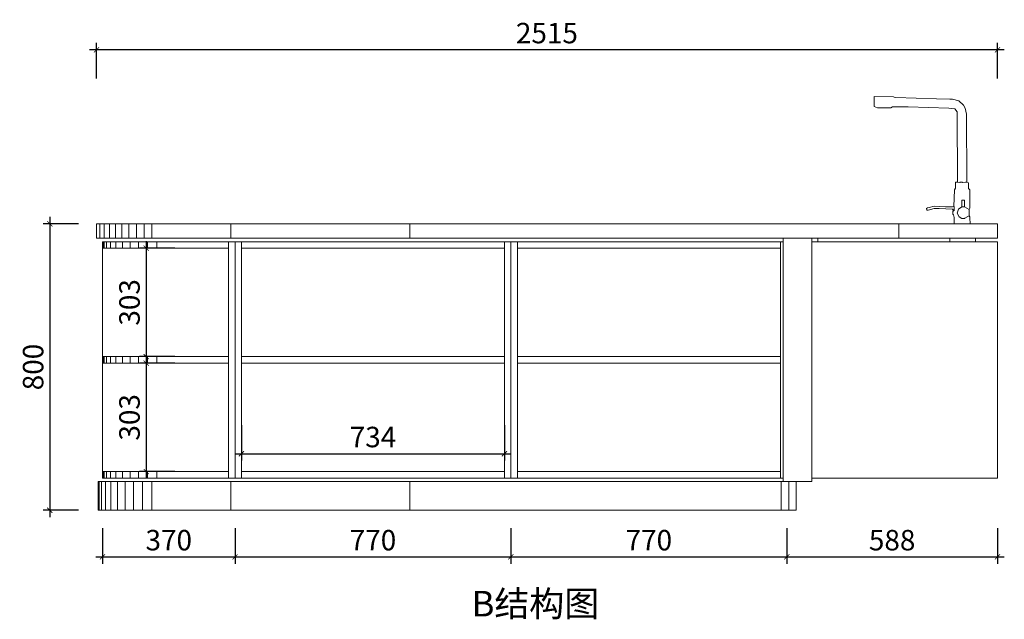
# Model space of a CAD drawing. Units: inches. Extents: x 1426 to 54987, y -62424 to -32380.
# Drawn here: x 14503 to 17251, y -62278 to -60604 of the extents above; entities that cross this region are included whole.
import ezdxf

# ---------------------------------------------------------------- set-up
doc = ezdxf.new("R2010")
doc.units = ezdxf.units.IN
doc.linetypes.add('ACAD_ISO07W100', pattern=[3, 0, -3])
doc.layers.get('0').update_dxf_attribs({"lineweight": 13})
for name, color, linetype, lineweight in [('DS-定制五金', 2, 'Continuous', 13), ('DS-定制台面', 7, 'Continuous', 13), ('DS-定制柜体', 4, 'Continuous', 13), ('SH-文字标注', 2, 'Continuous', 13)]:
    doc.layers.add(name, color=color, linetype=linetype, lineweight=lineweight)
doc.layers.add('SH-尺寸标注', color=32, linetype='Continuous')
doc.styles.add('T_12_2', font='txt', dxfattribs={"height": 57.44105})
doc.dimstyles.new('D_8_1.4', dxfattribs={"dimtxt": 57.14286, "dimasz": 14.285715, "dimexe": 19.04762, "dimexo": 0, "dimgap": 0, "dimtad": 1, "dimdec": 0, "dimzin": 1, "dimdsep": 46, "dimtxsty": 'Standard', "dimblk": 'ARCHTICK', "dimcen": 0.09, "dimdle": 19.04762, "dimclrd": 252, "dimclre": 252, "dimclrt": 134, "dimadec": 0, "dimazin": 0, "dimtfac": 1, "dimtdec": 4, "dimtix": 1, "dimtmove": 2, "dimatfit": 3, "dimfxl": 80.000002, "dimfxlon": 1, "dimtolj": 1, "dimtzin": 0, "dimarcsym": 0})

# ---------------------------------------------------------------- blocks, each defined once
blk = doc.blocks.new('LEGEND_b4ad3dd18be370c584902adb24cf64a1_17a815e0739e4cda9ce311bbab5c5788')
at = {"color": 7, "linetype": 'ACAD_ISO07W100', "ltscale": 24}
blk.add_wipeout([(40.9, 362), (48.9, 366), (218.9, 366), (416.9, 367), (422.9, 372), (424.9, 380), (424.9, 394), (421.9, 402), (420.9, 412), (417.9, 420), (423.9, 426), (423.9, 434), (424.9, 442), (424.9, 458), (425.9, 466), (427.9, 474), (428.9, 482), (430.9, 490), (433.9, 498), (433.9, 686), (428.9, 694), (418.9, 698), (410.9, 699), (382.9, 699), (374.9, 700), (326.9, 700), (318.9, 701), (274.9, 701), (266.9, 702), (252.9, 702), (244.9, 699), (210.9, 699), (204.9, 703), (201.9, 711), (201.9, 727), (209.9, 731), (227.9, 731), (235.9, 730), (255.9, 730), (263.9, 727), (279.9, 727), (287.9, 726), (317.9, 726), (325.9, 725), (355.9, 725), (363.9, 724), (419.9, 724), (427.9, 722), (441.9, 716), (447.9, 711), (454.9, 699), (457.9, 691), (459.9, 683), (459.9, 493), (464.9, 485), (464.9, 475), (468.9, 467), (468.9, 419), (467.9, 411), (467.9, 401), (468.9, 385), (469.9, 375), (474.9, 369), (482.9, 367), (488.9, 362), (483.9, 354), (483.9, 260), (480.9, 252), (479.9, 244), (479.9, 138), (478.9, 130), (478.9, 26), (468.9, 20), (424.9, 20), (418.9, 24), (416.9, 32), (416.9, 156), (409.9, 162), (399.9, 156), (361.9, 156), (327.9, 155), (321.9, 150), (315.9, 145), (307.9, 143), (235.9, 143), (223.9, 154), (215.9, 155), (141.9, 155), (133.9, 156), (55.9, 156), (47.9, 161), (45.9, 169), (45.9, 261), (44.9, 357), (44.9, 357)], dxfattribs=at).dxf.layer = 'DS-定制五金'
at = {"layer": 'DS-定制五金', "color": 2, "linetype": 'Continuous', "ltscale": 2}
blk.add_line((483.5, 260), (484, 359), dxfattribs=at)
at = {"layer": 'DS-定制五金', "color": 2, "linetype": 'Continuous', "ltscale": 2, "flags": 128}
for points in [[(469, 420), (469, 471), (465, 474), (465, 490), (460, 492), (459.5, 681), (456, 698.3), (451.2, 706.2), (437.8, 718.3), (420.4, 723.6), (413, 723.5), (376, 724.5), (262, 727.5), (257.1, 729.2), (256, 729.5), (202, 731), (202, 703), (211, 699), (248, 699), (253, 702), (297, 701.5), (410, 698.5), (427, 696), (433.2, 687.6), (433.5, 686), (434, 492)], [(425, 375), (425, 394), (422.6, 400.8), (421.5, 403.2), (421.4, 410.1), (422, 411), (425, 413), (425, 423), (424, 424), (425.5, 471), (429, 475), (429, 491), (430, 492), (434, 492), (441, 491), (442, 492), (447, 492), (448, 491), (456.1, 491.6), (460, 492)], [(446, 423), (446, 442), (453, 442), (454, 441), (454, 423), (446, 423), (436.7, 416.6), (433.7, 405.7), (438.5, 395.5), (446.1, 391.2), (453.6, 390.5), (454.9, 391.3), (463.1, 396.8), (467, 398), (467, 416), (469, 420)], [(422, 411), (421, 412), (422, 414), (422, 415), (420, 417), (383, 418.5), (382, 419), (369, 419), (352, 414), (349, 414), (348, 419), (350.9, 420.3), (354.9, 421.4), (369, 425), (401, 423.5), (420, 423), (424, 424)], [(467, 416), (454, 423)], [(472, 367), (472, 372), (470, 373.1), (468.5, 395), (467, 398)], [(422, 367), (418.1, 366.6), (21, 366), (21, 360), (24, 359.5), (413, 358)], [(45, 359), (45.5, 165), (47, 161), (55, 156.5), (228, 155), (229, 156), (322, 156), (323, 155), (400, 156.5), (410.4, 162.4), (411, 163), (412, 258), (413, 358)], [(413, 358), (496, 359.5), (500.6, 362.4), (500, 366), (472, 367), (467, 366), (425, 366), (422, 367), (424.2, 374.3), (425, 375)], [(460, 261), (434, 261), (432, 258), (415, 257), (414, 258), (412, 258)], [(415, 257), (415.8, 248.1), (417, 246), (417, 164), (416, 162), (416.5, 161), (417, 25), (420.9, 21.8), (425, 20), (469, 20), (471.9, 21.3), (473.1, 21.7), (478.5, 25), (480, 248), (481, 249), (481, 256), (480, 257), (463, 258)], [(432, 258), (434, 257.5), (444, 257), (446, 255), (446, 241), (447, 240), (449.5, 244), (450, 256), (451, 257), (462.1, 257.8), (463, 258), (460, 261)], [(228, 155), (229, 153), (229, 151), (228, 150), (228, 148), (232, 146.5), (316, 145), (322.4, 150), (323, 155)], [(234, 146), (234, 145), (236, 143), (314, 143), (316, 145)], [(416, 162), (412, 162), (411, 163)]]:
    blk.add_lwpolyline(points, dxfattribs=at)
at = {"layer": 'DS-定制五金', "color": 2, "linetype": 'Continuous', "ltscale": 2}
blk.add_arc((474.7, 266.7), 11, 298.5308, 322.6835, dxfattribs=at)
blk = doc.blocks.new('_ArchTick')
at = {"color": 0, "linetype": 'ByBlock', "const_width": 0.15}
blk.add_lwpolyline([(-0.5, -0.5), (0.5, 0.5)], dxfattribs=at)
blk = doc.blocks.new('*D214')
at = {"layer": 'Defpoints', "color": 0, "linetype": 'Continuous', "transparency": 16777216}
for p in [(15121.9, -61735.3), (15855.9, -61735.3), (15855.9, -61815.3)]:
    blk.add_point(p, dxfattribs=at)
at = {"layer": 'SH-尺寸标注', "color": 252, "linetype": 'Continuous', "lineweight": -2, "transparency": 16777216}
for p, q in [((15121.9, -61735.3), (15121.9, -61834.3)), ((15855.9, -61735.3), (15855.9, -61834.3)), ((15102.9, -61815.3), (15875, -61815.3))]:
    blk.add_line(p, q, dxfattribs=at)
at = {"layer": 'SH-尺寸标注', "color": 252, "linetype": 'Continuous', "lineweight": -2, "transparency": 16777216, "xscale": 14.28571493455343, "yscale": 14.28571493455343, "zscale": 14.28571493455343, "rotation": 180}
blk.add_blockref('_ArchTick', (15121.9, -61815.3), dxfattribs=at)
at = {"layer": 'SH-尺寸标注', "color": 252, "linetype": 'Continuous', "lineweight": -2, "transparency": 16777216, "xscale": 14.28571493455343, "yscale": 14.28571493455343, "zscale": 14.28571493455343}
blk.add_blockref('_ArchTick', (15855.9, -61815.3), dxfattribs=at)
at = {"layer": 'SH-尺寸标注', "color": 134, "linetype": 'Continuous', "transparency": 16777216, "insert": (15488.9, -61768.7), "char_height": 57.14, "attachment_point": 5}
blk.add_mtext('\\A1;734', dxfattribs=at)
blk = doc.blocks.new('*D215')
at = {"layer": 'Defpoints', "color": 0, "linetype": 'Continuous', "transparency": 16777216}
for p in [(14935.9, -61241.3), (14855.9, -61544.3), (14935.9, -61544.3)]:
    blk.add_point(p, dxfattribs=at)
at = {"layer": 'SH-尺寸标注', "color": 252, "linetype": 'Continuous', "lineweight": -2, "transparency": 16777216}
for p, q in [((14855.9, -61222.2), (14855.9, -61563.3)), ((14935.9, -61241.3), (14836.9, -61241.3)), ((14935.9, -61544.3), (14836.9, -61544.3))]:
    blk.add_line(p, q, dxfattribs=at)
at = {"layer": 'SH-尺寸标注', "color": 252, "linetype": 'Continuous', "lineweight": -2, "transparency": 16777216, "xscale": 14.28571493455343, "yscale": 14.28571493455343, "zscale": 14.28571493455343}
for p, rotation in [((14855.9, -61241.3), 90), ((14855.9, -61544.3), 270)]:
    blk.add_blockref('_ArchTick', p, dxfattribs=dict(at, rotation=rotation))
at = {"layer": 'SH-尺寸标注', "color": 134, "linetype": 'Continuous', "transparency": 16777216, "insert": (14809.3, -61392.8), "char_height": 57.14, "attachment_point": 5, "rotation": 90}
blk.add_mtext('\\A1;303', dxfattribs=at)
blk = doc.blocks.new('*D216')
at = {"layer": 'Defpoints', "color": 0, "linetype": 'Continuous', "transparency": 16777216}
for p in [(14935.9, -61562.3), (14855.9, -61865.3), (14935.9, -61865.3)]:
    blk.add_point(p, dxfattribs=at)
at = {"layer": 'SH-尺寸标注', "color": 252, "linetype": 'Continuous', "lineweight": -2, "transparency": 16777216}
for p, q in [((14855.9, -61543.2), (14855.9, -61884.3)), ((14935.9, -61562.3), (14836.9, -61562.3)), ((14935.9, -61865.3), (14836.9, -61865.3))]:
    blk.add_line(p, q, dxfattribs=at)
at = {"layer": 'SH-尺寸标注', "color": 252, "linetype": 'Continuous', "lineweight": -2, "transparency": 16777216, "xscale": 14.28571493455343, "yscale": 14.28571493455343, "zscale": 14.28571493455343}
for p, rotation in [((14855.9, -61562.3), 90), ((14855.9, -61865.3), 270)]:
    blk.add_blockref('_ArchTick', p, dxfattribs=dict(at, rotation=rotation))
at = {"layer": 'SH-尺寸标注', "color": 134, "linetype": 'Continuous', "transparency": 16777216, "insert": (14809.3, -61713.8), "char_height": 57.14, "attachment_point": 5, "rotation": 90}
blk.add_mtext('\\A1;303', dxfattribs=at)
blk = doc.blocks.new('*D217')
at = {"layer": 'Defpoints', "color": 0, "linetype": 'Continuous', "transparency": 16777216}
for p in [(14716.9, -60687.7), (14716.9, -60767.7), (17231.9, -60767.7)]:
    blk.add_point(p, dxfattribs=at)
at = {"layer": 'SH-尺寸标注', "color": 252, "linetype": 'Continuous', "lineweight": -2, "transparency": 16777216}
for p, q in [((14716.9, -60767.7), (14716.9, -60668.6)), ((17231.9, -60767.7), (17231.9, -60668.6)), ((17251, -60687.7), (14697.9, -60687.7))]:
    blk.add_line(p, q, dxfattribs=at)
at = {"layer": 'SH-尺寸标注', "color": 252, "linetype": 'Continuous', "lineweight": -2, "transparency": 16777216, "xscale": 14.28571493455343, "yscale": 14.28571493455343, "zscale": 14.28571493455343, "rotation": 180}
blk.add_blockref('_ArchTick', (14716.9, -60687.7), dxfattribs=at)
at = {"layer": 'SH-尺寸标注', "color": 252, "linetype": 'Continuous', "lineweight": -2, "transparency": 16777216, "xscale": 14.28571493455343, "yscale": 14.28571493455343, "zscale": 14.28571493455343}
blk.add_blockref('_ArchTick', (17231.9, -60687.7), dxfattribs=at)
at = {"layer": 'SH-尺寸标注', "color": 134, "linetype": 'Continuous', "transparency": 16777216, "insert": (15974.4, -60641), "char_height": 57.14, "attachment_point": 5}
blk.add_mtext('\\A1;2515', dxfattribs=at)
blk = doc.blocks.new('*D218')
at = {"layer": 'Defpoints', "color": 0, "linetype": 'Continuous', "transparency": 16777216}
for p in [(14666.9, -61173.3), (14586.9, -61973.3), (14666.9, -61973.3)]:
    blk.add_point(p, dxfattribs=at)
at = {"layer": 'SH-尺寸标注', "color": 252, "linetype": 'Continuous', "lineweight": -2, "transparency": 16777216}
for p, q in [((14666.9, -61173.3), (14567.9, -61173.3)), ((14586.9, -61154.2), (14586.9, -61992.3)), ((14666.9, -61973.3), (14567.9, -61973.3))]:
    blk.add_line(p, q, dxfattribs=at)
at = {"layer": 'SH-尺寸标注', "color": 252, "linetype": 'Continuous', "lineweight": -2, "transparency": 16777216, "xscale": 14.28571493455343, "yscale": 14.28571493455343, "zscale": 14.28571493455343}
for p, rotation in [((14586.9, -61173.3), 90), ((14586.9, -61973.3), 270)]:
    blk.add_blockref('_ArchTick', p, dxfattribs=dict(at, rotation=rotation))
at = {"layer": 'SH-尺寸标注', "color": 134, "linetype": 'Continuous', "transparency": 16777216, "insert": (14540.3, -61573.3), "char_height": 57.14, "attachment_point": 5, "rotation": 90}
blk.add_mtext('\\A1;800', dxfattribs=at)
blk = doc.blocks.new('*D219')
at = {"layer": 'Defpoints', "color": 0, "linetype": 'Continuous', "transparency": 16777216}
for p in [(16643.9, -62023.3), (17231.9, -62023.3), (17231.9, -62103.3)]:
    blk.add_point(p, dxfattribs=at)
at = {"layer": 'SH-尺寸标注', "color": 252, "linetype": 'Continuous', "lineweight": -2, "transparency": 16777216}
for p, q in [((16643.9, -62023.3), (16643.9, -62122.3)), ((17231.9, -62023.3), (17231.9, -62122.3)), ((16624.9, -62103.3), (17251, -62103.3))]:
    blk.add_line(p, q, dxfattribs=at)
at = {"layer": 'SH-尺寸标注', "color": 252, "linetype": 'Continuous', "lineweight": -2, "transparency": 16777216, "xscale": 14.28571493455343, "yscale": 14.28571493455343, "zscale": 14.28571493455343, "rotation": 180}
blk.add_blockref('_ArchTick', (16643.9, -62103.3), dxfattribs=at)
at = {"layer": 'SH-尺寸标注', "color": 252, "linetype": 'Continuous', "lineweight": -2, "transparency": 16777216, "xscale": 14.28571493455343, "yscale": 14.28571493455343, "zscale": 14.28571493455343}
blk.add_blockref('_ArchTick', (17231.9, -62103.3), dxfattribs=at)
at = {"layer": 'SH-尺寸标注', "color": 134, "linetype": 'Continuous', "transparency": 16777216, "insert": (16937.9, -62056.7), "char_height": 57.14, "attachment_point": 5}
blk.add_mtext('\\A1;588', dxfattribs=at)
blk = doc.blocks.new('*D221')
at = {"layer": 'Defpoints', "color": 0, "linetype": 'Continuous', "transparency": 16777216}
for p in [(15103.9, -62023.3), (15873.9, -62023.3), (15873.9, -62103.3)]:
    blk.add_point(p, dxfattribs=at)
at = {"layer": 'SH-尺寸标注', "color": 252, "linetype": 'Continuous', "lineweight": -2, "transparency": 16777216}
for p, q in [((15103.9, -62023.3), (15103.9, -62122.3)), ((15873.9, -62023.3), (15873.9, -62122.3)), ((15084.9, -62103.3), (15893, -62103.3))]:
    blk.add_line(p, q, dxfattribs=at)
at = {"layer": 'SH-尺寸标注', "color": 252, "linetype": 'Continuous', "lineweight": -2, "transparency": 16777216, "xscale": 14.28571493455343, "yscale": 14.28571493455343, "zscale": 14.28571493455343, "rotation": 180}
blk.add_blockref('_ArchTick', (15103.9, -62103.3), dxfattribs=at)
at = {"layer": 'SH-尺寸标注', "color": 252, "linetype": 'Continuous', "lineweight": -2, "transparency": 16777216, "xscale": 14.28571493455343, "yscale": 14.28571493455343, "zscale": 14.28571493455343}
blk.add_blockref('_ArchTick', (15873.9, -62103.3), dxfattribs=at)
at = {"layer": 'SH-尺寸标注', "color": 134, "linetype": 'Continuous', "transparency": 16777216, "insert": (15488.9, -62056.7), "char_height": 57.14, "attachment_point": 5}
blk.add_mtext('\\A1;770', dxfattribs=at)
blk = doc.blocks.new('*D222')
at = {"layer": 'Defpoints', "color": 0, "linetype": 'Continuous', "transparency": 16777216}
for p in [(14733.9, -62023.3), (15103.9, -62023.3), (15103.9, -62103.3)]:
    blk.add_point(p, dxfattribs=at)
at = {"layer": 'SH-尺寸标注', "color": 252, "linetype": 'Continuous', "lineweight": -2, "transparency": 16777216}
for p, q in [((14733.9, -62023.3), (14733.9, -62122.3)), ((15103.9, -62023.3), (15103.9, -62122.3)), ((14714.9, -62103.3), (15123, -62103.3))]:
    blk.add_line(p, q, dxfattribs=at)
at = {"layer": 'SH-尺寸标注', "color": 252, "linetype": 'Continuous', "lineweight": -2, "transparency": 16777216, "xscale": 14.28571493455343, "yscale": 14.28571493455343, "zscale": 14.28571493455343, "rotation": 180}
blk.add_blockref('_ArchTick', (14733.9, -62103.3), dxfattribs=at)
at = {"layer": 'SH-尺寸标注', "color": 252, "linetype": 'Continuous', "lineweight": -2, "transparency": 16777216, "xscale": 14.28571493455343, "yscale": 14.28571493455343, "zscale": 14.28571493455343}
blk.add_blockref('_ArchTick', (15103.9, -62103.3), dxfattribs=at)
at = {"layer": 'SH-尺寸标注', "color": 134, "linetype": 'Continuous', "transparency": 16777216, "insert": (14918.9, -62056.7), "char_height": 57.14, "attachment_point": 5}
blk.add_mtext('\\A1;370', dxfattribs=at)
blk = doc.blocks.new('*D223')
at = {"layer": 'Defpoints', "color": 0, "linetype": 'Continuous', "transparency": 16777216}
for p in [(15873.9, -62023.3), (16643.9, -62023.3), (16643.9, -62103.3)]:
    blk.add_point(p, dxfattribs=at)
at = {"layer": 'SH-尺寸标注', "color": 252, "linetype": 'Continuous', "lineweight": -2, "transparency": 16777216}
for p, q in [((15873.9, -62023.3), (15873.9, -62122.3)), ((16643.9, -62023.3), (16643.9, -62122.3)), ((15854.9, -62103.3), (16663, -62103.3))]:
    blk.add_line(p, q, dxfattribs=at)
at = {"layer": 'SH-尺寸标注', "color": 252, "linetype": 'Continuous', "lineweight": -2, "transparency": 16777216, "xscale": 14.28571493455343, "yscale": 14.28571493455343, "zscale": 14.28571493455343, "rotation": 180}
blk.add_blockref('_ArchTick', (15873.9, -62103.3), dxfattribs=at)
at = {"layer": 'SH-尺寸标注', "color": 252, "linetype": 'Continuous', "lineweight": -2, "transparency": 16777216, "xscale": 14.28571493455343, "yscale": 14.28571493455343, "zscale": 14.28571493455343}
blk.add_blockref('_ArchTick', (16643.9, -62103.3), dxfattribs=at)
at = {"layer": 'SH-尺寸标注', "color": 134, "linetype": 'Continuous', "transparency": 16777216, "insert": (16258.9, -62056.7), "char_height": 57.14, "attachment_point": 5}
blk.add_mtext('\\A1;770', dxfattribs=at)

msp = doc.modelspace()

# ---------------------------------------------------------------- linework, layer by layer
at = {"layer": 'DS-定制台面', "color": 4, "linetype": 'Continuous', "ltscale": 2}
for p, q in [((16991.9, -61173.3), (14716.9, -61173.3)), ((14716.9, -61173.3), (14716.9, -61213.3)), ((14716.9, -61173.3), (14716.9, -61213.3)), ((14726.7, -61173.3), (14716.9, -61173.3)), ((14726.7, -61213.3), (14726.7, -61173.3)), ((14726.7, -61173.3), (14726.7, -61213.3)), ((14738.9, -61173.3), (14726.7, -61173.3)), ((14738.9, -61213.3), (14738.9, -61173.3)), ((14738.9, -61173.3), (14738.9, -61213.3)), ((14753.4, -61173.3), (14738.9, -61173.3)), ((14753.4, -61213.3), (14753.4, -61173.3)), ((14753.4, -61173.3), (14753.4, -61213.3)), ((14769.9, -61173.3), (14753.4, -61173.3)), ((14769.9, -61213.3), (14769.9, -61173.3)), ((14769.9, -61173.3), (14769.9, -61213.3)), ((14788.2, -61173.3), (14769.9, -61173.3)), ((14788.2, -61213.3), (14788.2, -61173.3)), ((14788.2, -61173.3), (14788.2, -61213.3)), ((14807.8, -61173.3), (14788.2, -61173.3)), ((14807.8, -61213.3), (14807.8, -61173.3)), ((14807.8, -61173.3), (14807.8, -61213.3)), ((14828.6, -61173.3), (14807.8, -61173.3)), ((14828.6, -61213.3), (14828.6, -61173.3)), ((14828.6, -61173.3), (14828.6, -61213.3)), ((14850.1, -61173.3), (14828.6, -61173.3)), ((14850.1, -61213.3), (14850.1, -61173.3)), ((14850.1, -61173.3), (14850.1, -61213.3)), ((14871.9, -61173.3), (14850.1, -61173.3)), ((14871.9, -61213.3), (14871.9, -61173.3)), ((14871.9, -61173.3), (14871.9, -61213.3)), ((15091.9, -61173.3), (14871.9, -61173.3)), ((15091.9, -61173.3), (15091.9, -61213.3)), ((16633.9, -61173.3), (15091.9, -61173.3)), ((15091.9, -61213.3), (15091.9, -61173.3)), ((16633.9, -61173.3), (15591.9, -61173.3)), ((15591.9, -61173.3), (15591.9, -61213.3)), ((16679.9, -61173.3), (15834.5, -61173.3)), ((17231.9, -61173.3), (16991.9, -61173.3)), ((17231.9, -61213.3), (17231.9, -61173.3)), ((14716.9, -61213.3), (16991.9, -61213.3)), ((14716.9, -61213.3), (14726.7, -61213.3)), ((14726.7, -61213.3), (14738.9, -61213.3)), ((14738.9, -61213.3), (14753.4, -61213.3)), ((14753.4, -61213.3), (14769.9, -61213.3)), ((14769.9, -61213.3), (14788.2, -61213.3)), ((14788.2, -61213.3), (14807.8, -61213.3)), ((14807.8, -61213.3), (14828.6, -61213.3)), ((14828.6, -61213.3), (14850.1, -61213.3)), ((14850.1, -61213.3), (14871.9, -61213.3)), ((14871.9, -61213.3), (15091.9, -61213.3)), ((15091.9, -61213.3), (16633.9, -61213.3)), ((16991.9, -61213.3), (17231.9, -61213.3)), ((14721.9, -61893.3), (14721.9, -61973.3)), ((14724.2, -61893.3), (14721.9, -61893.3)), ((14724.2, -61973.3), (14724.2, -61893.3)), ((14724.2, -61893.3), (14724.2, -61973.3)), ((14731, -61893.3), (14724.2, -61893.3)), ((14731, -61973.3), (14731, -61893.3)), ((14731, -61893.3), (14731, -61973.3)), ((14742, -61893.3), (14731, -61893.3)), ((14742, -61973.3), (14742, -61893.3)), ((14742, -61893.3), (14742, -61973.3)), ((14757, -61893.3), (14742, -61893.3)), ((14757, -61973.3), (14757, -61893.3)), ((14757, -61893.3), (14757, -61973.3)), ((14775.5, -61893.3), (14757, -61893.3)), ((14775.5, -61973.3), (14775.5, -61893.3)), ((14775.5, -61893.3), (14775.5, -61973.3)), ((14796.9, -61893.3), (14775.5, -61893.3)), ((14796.9, -61973.3), (14796.9, -61893.3)), ((14796.9, -61893.3), (14796.9, -61973.3)), ((14820.6, -61893.3), (14796.9, -61893.3)), ((14820.6, -61973.3), (14820.6, -61893.3)), ((14820.6, -61893.3), (14820.6, -61973.3)), ((14845.9, -61893.3), (14820.6, -61893.3)), ((14845.9, -61973.3), (14845.9, -61893.3)), ((14845.9, -61893.3), (14845.9, -61973.3)), ((14871.9, -61893.3), (14845.9, -61893.3)), ((14871.9, -61973.3), (14871.9, -61893.3)), ((14871.9, -61893.3), (14871.9, -61973.3)), ((15091.9, -61893.3), (14871.9, -61893.3)), ((15091.9, -61893.3), (15091.9, -61973.3)), ((16633.9, -61893.3), (15091.9, -61893.3)), ((15091.9, -61973.3), (15091.9, -61893.3)), ((15591.9, -61893.3), (15591.9, -61973.3)), ((14721.9, -61973.3), (14724.2, -61973.3)), ((14724.2, -61973.3), (14731, -61973.3)), ((14731, -61973.3), (14742, -61973.3)), ((14742, -61973.3), (14757, -61973.3)), ((14757, -61973.3), (14775.5, -61973.3)), ((14775.5, -61973.3), (14796.9, -61973.3)), ((14796.9, -61973.3), (14820.6, -61973.3)), ((14820.6, -61973.3), (14845.9, -61973.3)), ((14845.9, -61973.3), (14871.9, -61973.3)), ((14871.9, -61973.3), (15091.9, -61973.3)), ((15091.9, -61973.3), (16633.9, -61973.3)), ((15591.9, -61973.3), (16627.9, -61973.3)), ((16627.9, -61973.3), (16649.9, -61973.3)), ((16649.9, -61973.3), (16669.9, -61973.3))]:
    msp.add_line(p, q, dxfattribs=at)
at = {"layer": 'DS-定制柜体', "color": 4, "linetype": 'Continuous', "ltscale": 2}
for p, q in [((15085.9, -61223.3), (14733.9, -61223.3)), ((14733.9, -61223.3), (14733.9, -61883.3)), ((15085.9, -61223.3), (14735.9, -61223.3)), ((14735.9, -61223.3), (14735.9, -61241.3)), ((14738.2, -61223.3), (14738.2, -61241.3)), ((14738.2, -61241.3), (14738.2, -61223.3)), ((14745, -61223.3), (14745, -61241.3)), ((14745, -61241.3), (14745, -61223.3)), ((14756, -61223.3), (14756, -61241.3)), ((14756, -61241.3), (14756, -61223.3)), ((14771, -61223.3), (14771, -61241.3)), ((14771, -61241.3), (14771, -61223.3)), ((14789.5, -61223.3), (14789.5, -61241.3)), ((14789.5, -61241.3), (14789.5, -61223.3)), ((14810.9, -61223.3), (14810.9, -61241.3)), ((14810.9, -61241.3), (14810.9, -61223.3)), ((14834.6, -61223.3), (14834.6, -61241.3)), ((14834.6, -61241.3), (14834.6, -61223.3)), ((14859.9, -61223.3), (14859.9, -61241.3)), ((14859.9, -61241.3), (14859.9, -61223.3)), ((14885.9, -61223.3), (14885.9, -61241.3)), ((14885.9, -61241.3), (14885.9, -61223.3)), ((15085.9, -61883.3), (15085.9, -61223.3)), ((15103.9, -61223.3), (15085.9, -61223.3)), ((15085.9, -61223.3), (15085.9, -61883.3)), ((15085.9, -61241.3), (15085.9, -61223.3)), ((15121.9, -61223.3), (15103.9, -61223.3)), ((15103.9, -61223.3), (15103.9, -61883.3)), ((15103.9, -61883.3), (15103.9, -61223.3)), ((15855.9, -61223.3), (15121.9, -61223.3)), ((15121.9, -61223.3), (15121.9, -61303.3)), ((15855.9, -61223.3), (15121.9, -61223.3)), ((15121.9, -61223.3), (15121.9, -61865.3)), ((15121.9, -61883.3), (15121.9, -61223.3)), ((15855.9, -61223.3), (15121.9, -61223.3)), ((15121.9, -61223.3), (15121.9, -61241.3)), ((15855.9, -61303.3), (15855.9, -61223.3)), ((15855.9, -61865.3), (15855.9, -61223.3)), ((15873.9, -61223.3), (15855.9, -61223.3)), ((15855.9, -61223.3), (15855.9, -61883.3)), ((15855.9, -61241.3), (15855.9, -61223.3)), ((15891.9, -61223.3), (15873.9, -61223.3)), ((15873.9, -61223.3), (15873.9, -61883.3)), ((15873.9, -61883.3), (15873.9, -61223.3)), ((16625.9, -61223.3), (15891.9, -61223.3)), ((15891.9, -61223.3), (15891.9, -61303.3)), ((16625.9, -61223.3), (15891.9, -61223.3)), ((15891.9, -61223.3), (15891.9, -61865.3)), ((15891.9, -61883.3), (15891.9, -61223.3)), ((16625.9, -61223.3), (15891.9, -61223.3)), ((15891.9, -61223.3), (15891.9, -61241.3)), ((16625.9, -61303.3), (16625.9, -61223.3)), ((16625.9, -61865.3), (16625.9, -61223.3)), ((16634, -61223.3), (16625.9, -61223.3)), ((16625.9, -61223.3), (16625.9, -61883.3)), ((16625.9, -61241.3), (16625.9, -61223.3)), ((17231.9, -61223.3), (16713.9, -61223.3)), ((17229.9, -61223.3), (17211.9, -61223.3)), ((17231.9, -61883.3), (17231.9, -61223.3)), ((14735.9, -61241.3), (15085.9, -61241.3)), ((15121.9, -61241.3), (15855.9, -61241.3)), ((15891.9, -61241.3), (16625.9, -61241.3)), ((15085.9, -61544.3), (14735.9, -61544.3)), ((14735.9, -61544.3), (14735.9, -61562.3)), ((14738.2, -61544.3), (14738.2, -61562.3)), ((14738.2, -61562.3), (14738.2, -61544.3)), ((14745, -61544.3), (14745, -61562.3)), ((14745, -61562.3), (14745, -61544.3)), ((14756, -61544.3), (14756, -61562.3)), ((14756, -61562.3), (14756, -61544.3)), ((14771, -61544.3), (14771, -61562.3)), ((14771, -61562.3), (14771, -61544.3)), ((14789.5, -61544.3), (14789.5, -61562.3)), ((14789.5, -61562.3), (14789.5, -61544.3)), ((14810.9, -61544.3), (14810.9, -61562.3)), ((14810.9, -61562.3), (14810.9, -61544.3)), ((14834.6, -61544.3), (14834.6, -61562.3)), ((14834.6, -61562.3), (14834.6, -61544.3)), ((14859.9, -61544.3), (14859.9, -61562.3)), ((14859.9, -61562.3), (14859.9, -61544.3)), ((15085.9, -61544.3), (14885.9, -61544.3)), ((14885.9, -61544.3), (14885.9, -61562.3)), ((14885.9, -61562.3), (14885.9, -61544.3)), ((15085.9, -61562.3), (15085.9, -61544.3)), ((15855.9, -61544.3), (15121.9, -61544.3)), ((15121.9, -61544.3), (15121.9, -61562.3)), ((15855.9, -61562.3), (15855.9, -61544.3)), ((16625.9, -61544.3), (15891.9, -61544.3)), ((15891.9, -61544.3), (15891.9, -61562.3)), ((16625.9, -61562.3), (16625.9, -61544.3)), ((14735.9, -61562.3), (15085.9, -61562.3)), ((14735.9, -61562.3), (14738.2, -61562.3)), ((14738.2, -61562.3), (14745, -61562.3)), ((14745, -61562.3), (14756, -61562.3)), ((14756, -61562.3), (14771, -61562.3)), ((14771, -61562.3), (14789.5, -61562.3)), ((14789.5, -61562.3), (14810.9, -61562.3)), ((14810.9, -61562.3), (14834.6, -61562.3)), ((14834.6, -61562.3), (14859.9, -61562.3)), ((14859.9, -61562.3), (14885.9, -61562.3)), ((14885.9, -61562.3), (15085.9, -61562.3)), ((15121.9, -61562.3), (15855.9, -61562.3)), ((15891.9, -61562.3), (16625.9, -61562.3)), ((15121.9, -61785.3), (15121.9, -61865.3)), ((15855.9, -61865.3), (15855.9, -61785.3)), ((15891.9, -61785.3), (15891.9, -61865.3)), ((16625.9, -61865.3), (16625.9, -61785.3)), ((14733.9, -61883.3), (15085.9, -61883.3)), ((15085.9, -61865.3), (14735.9, -61865.3)), ((14735.9, -61865.3), (14735.9, -61883.3)), ((14735.9, -61883.3), (15085.9, -61883.3)), ((14735.9, -61883.3), (14738.2, -61883.3)), ((14738.2, -61865.3), (14738.2, -61883.3)), ((14738.2, -61883.3), (14738.2, -61865.3)), ((14738.2, -61883.3), (14745, -61883.3)), ((14745, -61865.3), (14745, -61883.3)), ((14745, -61883.3), (14745, -61865.3)), ((14745, -61883.3), (14756, -61883.3)), ((14756, -61865.3), (14756, -61883.3)), ((14756, -61883.3), (14756, -61865.3)), ((14756, -61883.3), (14771, -61883.3)), ((14771, -61865.3), (14771, -61883.3)), ((14771, -61883.3), (14771, -61865.3)), ((14771, -61883.3), (14789.5, -61883.3)), ((14789.5, -61865.3), (14789.5, -61883.3)), ((14789.5, -61883.3), (14789.5, -61865.3)), ((14789.5, -61883.3), (14810.9, -61883.3)), ((14810.9, -61865.3), (14810.9, -61883.3)), ((14810.9, -61883.3), (14810.9, -61865.3)), ((14810.9, -61883.3), (14834.6, -61883.3)), ((14859.9, -61865.3), (14834.6, -61865.3)), ((14834.6, -61865.3), (14834.6, -61883.3)), ((14834.6, -61883.3), (14834.6, -61865.3)), ((14834.6, -61883.3), (14859.9, -61883.3)), ((14885.9, -61865.3), (14859.9, -61865.3)), ((14859.9, -61865.3), (14859.9, -61883.3)), ((14859.9, -61883.3), (14859.9, -61865.3)), ((14859.9, -61883.3), (14885.9, -61883.3)), ((15085.9, -61865.3), (14885.9, -61865.3)), ((14885.9, -61865.3), (14885.9, -61883.3)), ((14885.9, -61883.3), (14885.9, -61865.3)), ((14885.9, -61883.3), (15085.9, -61883.3)), ((15085.9, -61883.3), (15085.9, -61865.3)), ((15085.9, -61883.3), (15103.9, -61883.3)), ((15103.9, -61883.3), (15121.9, -61883.3)), ((15121.9, -61865.3), (15855.9, -61865.3)), ((15121.9, -61865.3), (15855.9, -61865.3)), ((15855.9, -61865.3), (15121.9, -61865.3)), ((15121.9, -61865.3), (15121.9, -61883.3)), ((15121.9, -61883.3), (15855.9, -61883.3)), ((15855.9, -61883.3), (15855.9, -61865.3)), ((15855.9, -61883.3), (15873.9, -61883.3)), ((15873.9, -61883.3), (15891.9, -61883.3)), ((15891.9, -61865.3), (16625.9, -61865.3)), ((15891.9, -61865.3), (16625.9, -61865.3)), ((16625.9, -61865.3), (15891.9, -61865.3)), ((15891.9, -61865.3), (15891.9, -61883.3)), ((15891.9, -61883.3), (16625.9, -61883.3)), ((16625.9, -61883.3), (16625.9, -61865.3)), ((16625.9, -61883.3), (16634, -61883.3)), ((16713.9, -61883.3), (17231.9, -61883.3)), ((16713.9, -61883.3), (17231.9, -61883.3)), ((17231.9, -61883.3), (17231.9, -61865.3))]:
    msp.add_line(p, q, dxfattribs=at)

# ---------------------------------------------------------------- texts
at = {"layer": 'SH-文字标注', "color": 7, "insert": (15942.1, -62243.3), "char_height": 71.48, "attachment_point": 5, "line_spacing_factor": 0.8, "style": 'T_12_2'}
msp.add_mtext('B结构图', dxfattribs=at)

# ---------------------------------------------------------------- dimensions: what is measured, and where the dimension line sits
at = {"layer": 'SH-尺寸标注', "color": 252, "linetype": 'Continuous'}
for base, p1, p2, picture, middle in [((14716.9, -60687.7), (17231.9, -60767.7), (14716.9, -60767.7), '*D217', (15974.4, -60641)), ((15103.9, -62103.3), (14733.9, -62023.3), (15103.9, -62023.3), '*D222', (14918.9, -62056.7)), ((15873.9, -62103.3), (15103.9, -62023.3), (15873.9, -62023.3), '*D221', (15488.9, -62056.7)), ((16643.9, -62103.3), (15873.9, -62023.3), (16643.9, -62023.3), '*D223', (16258.9, -62056.7)), ((17231.9, -62103.3), (16643.9, -62023.3), (17231.9, -62023.3), '*D219', (16937.9, -62056.7))]:
    dim = msp.add_linear_dim(base=base, p1=p1, p2=p2, dimstyle='D_8_1.4', override={"dimscale": 1, "dimclrt": 134}, dxfattribs=at)
    dim.commit()
    dim.dimension.update_dxf_attribs({"geometry": picture, "text_midpoint": middle, "dimtype": 160})
for base, p1, p2, angle, picture, middle, dimtype in [((14586.9, -61973.3), (14666.9, -61173.3), (14666.9, -61973.3), 270, '*D218', (14540.3, -61573.3), 160), ((14855.9, -61544.3), (14935.9, -61241.3), (14935.9, -61544.3), 270, '*D215', (14809.3, -61392.8), 161), ((14855.9, -61865.3), (14935.9, -61562.3), (14935.9, -61865.3), 270, '*D216', (14809.3, -61713.8), 161), ((15855.9, -61815.3), (15121.9, -61735.3), (15855.9, -61735.3), 0, '*D214', (15488.9, -61768.7), 161)]:
    dim = msp.add_linear_dim(base=base, p1=p1, p2=p2, angle=angle, dimstyle='D_8_1.4', override={"dimscale": 1, "dimclrt": 134}, dxfattribs=at)
    dim.commit()
    dim.dimension.update_dxf_attribs({"geometry": picture, "text_midpoint": middle, "dimtype": dimtype})

# ---------------------------------------------------------------- next in the draw order: block references
at = {"layer": 'DS-定制五金', "color": 7, "xscale": 1.000531123105614, "yscale": 1.002272855133615}
msp.add_blockref('LEGEND_b4ad3dd18be370c584902adb24cf64a1_17a815e0739e4cda9ce311bbab5c5788', (16685.9, -61550.3), dxfattribs=at)

# ---------------------------------------------------------------- next in the draw order: linework, layer by layer
at = {"layer": 'DS-定制台面', "color": 4, "linetype": 'Continuous', "ltscale": 2}
for p, q in [((17181.9, -61173.3), (16701.9, -61173.3)), ((16701.9, -61213.3), (17181.9, -61213.3))]:
    msp.add_line(p, q, dxfattribs=at)

# ---------------------------------------------------------------- next in the draw order: wipeouts: each hides what was drawn before it
at = {"color": 7, "linetype": 'ACAD_ISO07W100', "ltscale": 24}
msp.add_wipeout([(16662, -61223.3), (16662, -61883.3), (17231.9, -61883.3), (17231.9, -61223.3), (17231.9, -61223.3)], dxfattribs=at).dxf.layer = 'DS-定制柜体'

# ---------------------------------------------------------------- next in the draw order: linework, layer by layer
at = {"layer": 'DS-定制柜体', "color": 4, "linetype": 'Continuous', "ltscale": 2}
for p, q in [((17231.9, -61223.3), (16713.9, -61223.3)), ((17231.9, -61883.3), (17231.9, -61223.3)), ((16713.9, -61883.3), (17231.9, -61883.3))]:
    msp.add_line(p, q, dxfattribs=at)

# ---------------------------------------------------------------- next in the draw order: wipeouts: each hides what was drawn before it
at = {"color": 7, "linetype": 'ACAD_ISO07W100', "ltscale": 24}
for points, layer in [([(16957, -61173.3), (16957, -61213.3), (17231.9, -61213.3), (17231.9, -61173.3), (17231.9, -61173.3)], 'DS-定制台面'), ([(16713.9, -61893.3), (16713.9, -61213.3), (16634, -61213.3), (16634, -61893.3), (16634, -61893.3)], 'DS-定制柜体')]:
    msp.add_wipeout(points, dxfattribs=at).dxf.layer = layer

# ---------------------------------------------------------------- next in the draw order: linework, layer by layer
at = {"layer": 'DS-定制台面', "color": 4, "linetype": 'Continuous', "ltscale": 2}
for p, q in [((16956.9, -61173.3), (16956.9, -61213.3)), ((17231.9, -61173.3), (16956.9, -61173.3)), ((17231.9, -61213.3), (17231.9, -61173.3)), ((15591.9, -61213.3), (16633.9, -61213.3)), ((15834.5, -61213.3), (16679.9, -61213.3)), ((16956.9, -61213.3), (17231.9, -61213.3)), ((16627.9, -61893.3), (15591.9, -61893.3)), ((16649.9, -61893.3), (16627.9, -61893.3)), ((16627.9, -61893.3), (16627.9, -61973.3)), ((16627.9, -61973.3), (16627.9, -61893.3)), ((16669.9, -61893.3), (16649.9, -61893.3)), ((16649.9, -61893.3), (16649.9, -61973.3)), ((16649.9, -61973.3), (16649.9, -61893.3)), ((16669.9, -61973.3), (16669.9, -61893.3))]:
    msp.add_line(p, q, dxfattribs=at)
at = {"layer": 'DS-定制柜体', "color": 4, "linetype": 'Continuous', "ltscale": 2}
for p, q in [((16713.9, -61213.3), (16633.9, -61213.3)), ((16633.9, -61213.3), (16633.9, -61893.3)), ((16713.9, -61893.3), (16713.9, -61213.3)), ((16633.9, -61893.3), (16713.9, -61893.3))]:
    msp.add_line(p, q, dxfattribs=at)

# ---------------------------------------------------------------- next in the draw order: wipeouts: each hides what was drawn before it
at = {"color": 7, "linetype": 'ACAD_ISO07W100', "ltscale": 24}
msp.add_wipeout([(15592, -61173.3), (15592, -61213.3), (16956.9, -61213.3), (16956.9, -61173.3), (16956.9, -61173.3)], dxfattribs=at).dxf.layer = 'DS-定制台面'

# ---------------------------------------------------------------- next in the draw order: linework, layer by layer
at = {"layer": 'DS-定制台面', "color": 4, "linetype": 'Continuous', "ltscale": 2}
for p, q in [((15591.9, -61173.3), (15591.9, -61213.3)), ((16956.9, -61173.3), (15591.9, -61173.3)), ((16956.9, -61213.3), (16956.9, -61173.3)), ((15591.9, -61213.3), (16956.9, -61213.3))]:
    msp.add_line(p, q, dxfattribs=at)

doc.saveas('drawing.dxf')
